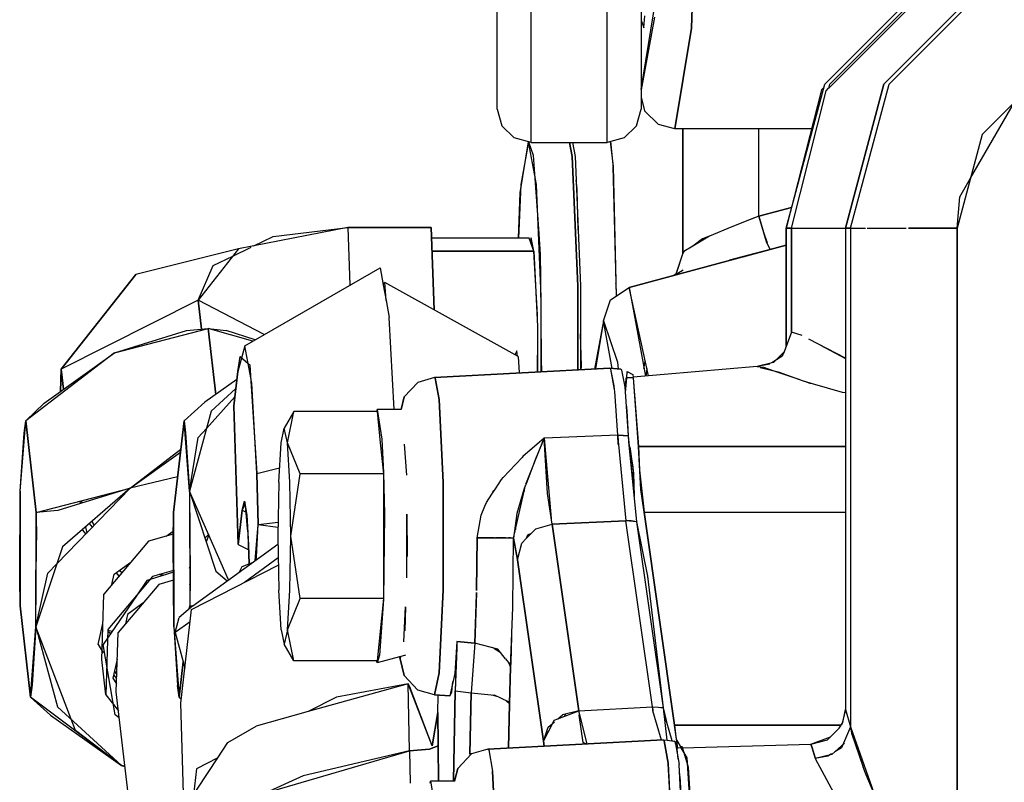
# Model space of a CAD drawing. Units: millimetres. Extents: x -50 to 9310, y -1874 to 1756.
# Drawn here: x 3875 to 3962, y 89 to 157 of the extents above; entities that cross this region are included whole.
import ezdxf

# ---------------------------------------------------------------- set-up
doc = ezdxf.new("R2010")
doc.units = ezdxf.units.MM
doc.layers.add('TFR-TRI', color=7, linetype='CONTINUOUS', true_color=0xffffff)

msp = doc.modelspace()

# ---------------------------------------------------------------- linework, layer by layer
at = {"layer": 'TFR-TRI', "color": 18, "linetype": 'CONTINUOUS'}
for p, q in [((3934.405212, 155.88501), (3935.00531, 173.256104)), ((3935.00531, 173.256104), (3934.405212, 155.88501)), ((3917.276794, 151.396484), (3917.276794, 166.474121)), ((3929.976501, 166.474121), (3929.976501, 151.396484)), ((3920.276306, 148.681885), (3920.276306, 165.052002)), ((3920.276306, 148.681885), (3920.276306, 165.052002)), ((3926.976501, 148.681885), (3926.976501, 165.052002)), ((3926.976501, 148.681885), (3926.976501, 165.052002)), ((3946.171814, 150.944092), (3955.452576, 160.240967)), ((3946.532166, 150.595459), (3956.485291, 160.565918)), ((3946.625427, 150.944092), (3955.906189, 160.240967)), ((3960.669373, 160.240967), (3951.388611, 150.944092)), ((3951.388611, 150.944092), (3960.669373, 160.240967)), ((3951.842224, 150.944092), (3961.122986, 160.240967)), ((3951.842224, 150.944092), (3961.122986, 160.240967)), ((3929.976501, 150.478271), (3931.246521, 158.222656)), ((3931.142029, 156.853027), (3929.976501, 150.437012)), ((3929.976501, 156.574707), (3930.201599, 155.900635)), ((3930.201599, 155.900635), (3930.312439, 156.974854)), ((3932.949646, 147.00708), (3934.405212, 155.88501)), ((3934.405212, 155.88501), (3932.949646, 147.00708)), ((3966.089294, 152.541992), (3960.057068, 146.499023)), ((3917.276794, 148.746094), (3917.276794, 151.396484)), ((3929.976501, 151.396484), (3929.976501, 148.746094)), ((3942.774841, 138.244141), (3946.171814, 150.944092)), ((3945.883728, 150.43042), (3942.774841, 138.244141)), ((3943.228455, 138.244141), (3946.301208, 150.364014)), ((3946.088806, 150.633789), (3945.883728, 150.43042)), ((3946.301208, 150.364014), (3946.514587, 150.577637)), ((3946.532166, 150.595459), (3946.625427, 150.944092)), ((3951.388611, 150.944092), (3947.991638, 138.244141)), ((3947.991638, 138.244141), (3951.388611, 150.944092)), ((3948.445251, 138.244141), (3951.842224, 150.944092)), ((3948.445251, 138.244141), (3951.842224, 150.944092)), ((3929.976501, 149.781494), (3930.275818, 148.600586)), ((3917.276794, 148.746094), (3917.67865, 147.275391)), ((3920.276306, 145.804443), (3920.276306, 148.681885)), ((3920.276306, 145.804443), (3920.276306, 148.681885)), ((3926.976501, 145.804443), (3926.976501, 148.681885)), ((3926.976501, 145.804443), (3926.976501, 148.681885)), ((3929.574646, 147.275391), (3929.976501, 148.746094)), ((3930.275818, 148.600586), (3931.497986, 147.376465)), ((3959.024353, 142.639893), (3962.902283, 149.349365)), ((3918.776306, 146.19873), (3917.67865, 147.275391)), ((3929.574646, 147.275391), (3928.476501, 146.19873)), ((3932.949646, 147.00708), (3931.497986, 147.376465)), ((3945.010681, 147.00708), (3932.949646, 147.00708)), ((3933.653748, 147.00708), (3933.653748, 136.017822)), ((3933.653748, 136.017822), (3933.653748, 147.00708)), ((3940.370544, 139.296875), (3940.370544, 147.00708)), ((3940.370544, 139.296875), (3940.370544, 147.00708)), ((3920.276306, 145.804443), (3918.776306, 146.19873)), ((3928.476501, 146.19873), (3926.976501, 145.804443)), ((3960.057068, 146.499023), (3957.84906, 138.244141)), ((3919.291443, 141.344971), (3920.041443, 145.864014)), ((3920.041443, 145.864014), (3919.348083, 142.080322)), ((3920.041443, 145.864014), (3920.041931, 145.865967)), ((3920.041443, 145.864014), (3920.041931, 145.865967)), ((3920.041443, 145.864014), (3920.443787, 144.677002)), ((3920.734802, 142.080322), (3920.041443, 145.864014)), ((3920.276306, 145.804443), (3926.976501, 145.804443)), ((3923.884216, 144.546143), (3923.653748, 145.804443)), ((3923.653748, 145.804443), (3923.884216, 144.546143)), ((3923.907166, 145.804443), (3924.137634, 144.546143)), ((3927.239197, 145.873535), (3927.510681, 143.681152)), ((3927.502869, 143.84082), (3927.297302, 145.888916)), ((3920.443787, 144.677002), (3920.559998, 143.03418)), ((3924.378357, 133.116211), (3923.884216, 144.546143)), ((3923.884216, 144.546143), (3924.378357, 133.116211)), ((3924.137634, 144.546143), (3924.227478, 142.477295)), ((3927.505798, 143.719482), (3927.502869, 143.84082)), ((3927.798767, 132.265137), (3927.507263, 143.672852)), ((3927.510681, 143.681152), (3927.777771, 132.251465)), ((3920.559998, 143.03418), (3920.903259, 138.189209)), ((3924.227478, 142.477295), (3924.417419, 138.076416)), ((3924.3349, 141.607178), (3924.227478, 142.477295)), ((3958.077576, 141.001221), (3959.024353, 142.639893)), ((3919.348083, 142.080322), (3919.143494, 137.347412)), ((3921.163025, 132.174316), (3920.734802, 142.080322)), ((3924.247498, 142.011963), (3924.308533, 141.821777)), ((3924.417419, 138.076416), (3924.3349, 141.607178)), ((3919.153748, 137.347412), (3919.291443, 141.344971)), ((3927.563416, 141.438965), (3927.564392, 141.435303)), ((3957.84906, 138.244141), (3958.077576, 141.001221)), ((3943.239685, 140.066895), (3940.370544, 139.296875)), ((3940.370544, 139.296875), (3943.239685, 140.066895)), ((3940.370544, 139.296875), (3939.524353, 138.960449)), ((3939.726013, 139.042725), (3939.524353, 138.960449)), ((3940.370544, 139.296875), (3939.726013, 139.042725)), ((3940.020935, 139.157715), (3940.020935, 139.158936)), ((3940.020935, 139.158936), (3940.020935, 139.157715)), ((3940.792419, 137.813232), (3940.370544, 139.296875)), ((3940.370544, 139.296875), (3940.773376, 137.875488)), ((3904.086365, 138.280029), (3894.441833, 136.409424)), ((3897.521423, 137.505859), (3904.086365, 138.280029)), ((3904.086365, 138.280029), (3904.281189, 133.200928)), ((3911.439392, 138.280029), (3904.086365, 138.280029)), ((3904.086365, 138.280029), (3911.439392, 138.280029)), ((3904.086365, 138.280029), (3904.281189, 133.200928)), ((3911.718201, 131.018311), (3911.439392, 138.280029)), ((3911.439392, 138.280029), (3911.718201, 131.018311)), ((3920.903259, 138.189209), (3921.065369, 135.902588)), ((3937.959412, 138.338867), (3936.003357, 137.529785)), ((3939.524353, 138.960449), (3937.959412, 138.338867)), ((3942.774841, 138.244141), (3942.774841, 127.834961)), ((3942.774841, 138.244141), (3943.228455, 138.244141)), ((3943.228455, 138.244141), (3942.774841, 138.244141)), ((3942.774841, 127.834961), (3942.774841, 138.244141)), ((3943.228455, 138.244141), (3944.556091, 138.244141)), ((3943.228455, 138.244141), (3943.228455, 129.05542)), ((3943.228455, 138.244141), (3944.556091, 138.244141)), ((3943.228455, 129.05542), (3943.228455, 138.244141)), ((3944.556091, 138.244141), (3947.991638, 138.244141)), ((3944.556091, 138.244141), (3947.991638, 138.244141)), ((3947.991638, 138.244141), (3948.445251, 138.244141)), ((3948.445251, 138.244141), (3947.991638, 138.244141)), ((3947.991638, 138.244141), (3947.991638, 95.747314)), ((3947.991638, 138.244141), (3947.991638, 95.747314)), ((3948.445251, 138.244141), (3949.773376, 138.244141)), ((3948.445251, 138.244141), (3949.773376, 138.244141)), ((3948.445251, 138.244141), (3948.445251, 94.223877)), ((3948.445251, 138.244141), (3948.445251, 94.223877)), ((3949.898865, 138.244141), (3953.340759, 138.244141)), ((3949.898865, 138.244141), (3953.340759, 138.244141)), ((3957.84906, 138.244141), (3953.550232, 138.244141)), ((3953.550232, 138.244141), (3957.84906, 138.244141)), ((3957.84906, 73.201416), (3957.84906, 138.244141)), ((3957.84906, 138.244141), (3957.84906, 73.201416)), ((3895.798279, 136.672607), (3897.521423, 137.505859)), ((3920.088806, 137.347412), (3911.475037, 137.347412)), ((3920.503845, 136.218018), (3920.088806, 137.347412)), ((3920.279236, 137.390625), (3920.193298, 137.062744)), ((3920.503845, 136.218018), (3920.279236, 137.390625)), ((3924.417419, 138.076416), (3924.631775, 133.116211)), ((3936.003357, 137.529785), (3934.535095, 136.654785)), ((3935.397888, 137.278076), (3934.535095, 136.654785)), ((3935.977966, 137.514404), (3935.397888, 137.278076)), ((3940.773376, 137.875488), (3941.082458, 136.939453)), ((3941.042419, 137.030273), (3940.792419, 137.813232)), ((3894.441833, 136.409424), (3885.405212, 134.144043)), ((3894.441833, 136.409424), (3890.880798, 131.894287)), ((3893.941833, 135.774658), (3895.571228, 136.562988)), ((3928.907166, 133.007324), (3942.774841, 136.729736)), ((3942.774841, 136.729736), (3928.907166, 133.007324)), ((3934.535095, 136.654785), (3933.728943, 136.174072)), ((3941.341248, 136.353027), (3941.042419, 137.030273)), ((3941.341248, 136.352783), (3942.774841, 136.737305)), ((3941.341248, 136.352783), (3942.774841, 136.737305)), ((3892.217712, 134.941162), (3893.941833, 135.774658)), ((3894.026306, 135.815918), (3893.964294, 135.803711)), ((3894.026306, 135.815918), (3893.964294, 135.803711)), ((3920.503845, 136.218018), (3911.518494, 136.218018)), ((3911.518494, 136.218018), (3920.503845, 136.218018)), ((3920.81781, 130.574707), (3920.503845, 136.218018)), ((3920.503845, 136.218018), (3920.840759, 129.546143)), ((3921.065369, 135.902588), (3921.085876, 133.971436)), ((3941.341248, 136.352783), (3928.907166, 133.007324)), ((3933.653748, 136.017822), (3933.034607, 134.174072)), ((3933.653748, 136.017822), (3933.070251, 134.221191)), ((3933.728943, 136.174072), (3933.653748, 136.017822)), ((3940.009705, 135.99585), (3937.776306, 135.395752)), ((3938.969666, 135.705566), (3941.341248, 136.352783)), ((3941.341248, 136.353027), (3940.009705, 135.99585)), ((3940.020935, 135.997314), (3940.020935, 135.998779)), ((3940.020935, 135.998779), (3940.020935, 135.997314)), ((3890.880798, 131.894287), (3892.217712, 134.941162)), ((3895.01947, 127.859619), (3906.940857, 134.734863)), ((3906.940857, 134.734863), (3907.217712, 133.239258)), ((3937.296326, 135.259277), (3937.776306, 135.395752)), ((3885.405212, 134.144043), (3878.808533, 125.780273)), ((3878.808533, 125.780273), (3885.405212, 134.144043)), ((3921.085876, 133.971436), (3921.163025, 126.650391)), ((3933.034607, 134.174072), (3932.891541, 134.079346)), ((3933.037537, 134.183594), (3932.963806, 134.098877)), ((3932.98822, 134.105469), (3933.67572, 134.544189)), ((3907.217712, 133.239258), (3907.364197, 133.441406)), ((3907.217712, 133.239258), (3907.476501, 131.844971)), ((3907.476501, 131.844971), (3907.364197, 133.441406)), ((3919.121033, 126.898193), (3907.364197, 133.441406)), ((3924.378357, 125.727295), (3924.378357, 133.116211)), ((3924.378357, 133.116211), (3924.378357, 125.727295)), ((3924.631775, 133.116211), (3924.631775, 128.90625)), ((3927.281189, 131.918701), (3928.907166, 133.007324)), ((3927.281189, 131.918701), (3928.907166, 133.007324)), ((3927.7724, 133.296631), (3927.751404, 133.373779)), ((3930.607849, 125.192871), (3928.907166, 133.007324)), ((3928.907166, 133.007324), (3930.343201, 125.170166)), ((3921.163025, 125.55835), (3921.163025, 132.174316)), ((3890.880798, 131.894287), (3878.808533, 125.780273)), ((3890.880798, 131.894287), (3878.808533, 125.780273)), ((3896.721619, 128.841553), (3890.880798, 131.894287)), ((3890.880798, 131.894287), (3891.179138, 129.31958)), ((3891.179138, 129.31958), (3890.880798, 131.894287)), ((3896.721619, 128.841553), (3890.880798, 131.894287)), ((3907.476501, 131.844971), (3907.753845, 130.349365)), ((3926.652283, 130.063232), (3927.281189, 131.918701)), ((3926.652283, 130.063232), (3927.281189, 131.918701)), ((3908.192322, 122.228027), (3907.753845, 130.349365)), ((3920.819763, 129.963135), (3920.81781, 130.574707)), ((3920.840759, 129.546143), (3920.821228, 125.540527)), ((3926.652283, 130.063232), (3925.872009, 125.805664)), ((3926.652283, 130.063232), (3925.94574, 125.80957)), ((3926.652283, 130.063232), (3927.893982, 126.397217)), ((3927.423767, 125.853271), (3926.652283, 130.063232)), ((3883.496521, 127.242188), (3891.76947, 129.374023)), ((3883.496521, 127.242188), (3889.872986, 129.199951)), ((3889.872986, 129.199951), (3891.76947, 129.374023)), ((3895.717712, 128.262451), (3891.76947, 129.374023)), ((3892.443787, 123.556152), (3891.76947, 129.374023)), ((3891.76947, 129.374023), (3893.353455, 129.209473)), ((3891.76947, 129.374023), (3892.443787, 123.556152)), ((3895.906189, 128.371094), (3893.353455, 129.209473)), ((3924.631775, 128.90625), (3924.631775, 125.740723)), ((3924.699158, 126.052002), (3924.631775, 128.90625)), ((3943.227966, 129.051514), (3942.583435, 127.321289)), ((3943.228943, 129.05542), (3943.227966, 129.052246)), ((3943.227966, 129.052734), (3943.228455, 129.05542)), ((3943.228455, 129.05542), (3943.227966, 129.051514)), ((3943.227966, 129.052734), (3943.228455, 129.05542)), ((3943.228455, 129.05542), (3943.228943, 129.055176)), ((3944.187927, 128.75293), (3943.228943, 129.05542)), ((3895.01947, 127.859619), (3894.392029, 125.580811)), ((3895.630798, 124.563232), (3895.01947, 127.859619)), ((3947.991638, 126.749268), (3944.761658, 128.425049)), ((3947.959412, 126.727295), (3945.833923, 127.868652)), ((3883.496521, 127.242188), (3875.673279, 121.222168)), ((3877.310486, 122.798584), (3883.496521, 127.242188)), ((3894.392029, 125.580811), (3894.583923, 126.914551)), ((3894.583923, 126.914551), (3895.307556, 126.304688)), ((3919.005798, 127.420898), (3918.839294, 127.054932)), ((3919.05072, 126.9375), (3919.005798, 127.420898)), ((3919.121033, 126.898193), (3919.222107, 125.456543)), ((3920.832947, 125.54126), (3920.828552, 127.032471)), ((3942.326111, 126.884521), (3941.497009, 126.344727)), ((3942.583435, 127.321289), (3941.649353, 126.383301)), ((3942.483337, 127.05127), (3942.326111, 126.884521)), ((3942.583435, 127.321289), (3942.483337, 127.05127)), ((3895.307556, 126.304688), (3895.449646, 126.185059)), ((3895.449646, 126.185059), (3895.512634, 125.201416)), ((3921.163025, 126.650391), (3921.174744, 125.559082)), ((3924.691833, 125.743652), (3924.699158, 126.052002)), ((3927.893982, 126.397217), (3927.936462, 125.801758)), ((3940.198669, 126.014893), (3929.272888, 125.078125)), ((3930.220642, 125.838379), (3930.327576, 126.481934)), ((3941.649353, 126.383301), (3940.198669, 126.014893)), ((3941.318787, 126.228271), (3940.198669, 126.014893)), ((3940.198669, 126.014893), (3940.769958, 125.970215)), ((3940.769958, 125.970215), (3941.780701, 125.622314)), ((3947.991638, 126.719238), (3947.959412, 126.727295)), ((3878.808533, 125.780273), (3878.748962, 123.832031)), ((3878.748962, 123.832031), (3878.808533, 125.780273)), ((3878.808533, 125.780273), (3879.012146, 124.02124)), ((3879.012146, 124.02124), (3878.808533, 125.780273)), ((3894.392029, 125.580811), (3894.040955, 122.550781)), ((3894.040955, 122.550781), (3894.392029, 125.580811)), ((3895.512634, 125.201416), (3896.061462, 116.575439)), ((3911.731384, 125.063232), (3927.203552, 125.875488)), ((3927.203552, 125.875488), (3911.731384, 125.063232)), ((3927.203552, 125.875488), (3927.294373, 125.796143)), ((3927.203552, 125.875488), (3928.169373, 125.77832)), ((3928.169373, 125.77832), (3927.203552, 125.875488)), ((3927.294373, 125.796143), (3927.203552, 125.875488)), ((3927.621033, 123.986328), (3927.294373, 125.796143)), ((3927.597595, 124.315186), (3927.294373, 125.796143)), ((3928.260193, 125.699219), (3928.169373, 125.77832)), ((3928.169373, 125.77832), (3928.260193, 125.699219)), ((3928.560974, 124.228027), (3928.260193, 125.699219)), ((3928.70697, 125.029785), (3928.754333, 125.57959)), ((3928.754333, 125.57959), (3929.253845, 125.330322)), ((3929.253845, 125.330322), (3929.272888, 125.078125)), ((3930.466736, 125.842041), (3930.378357, 125.173096)), ((3940.476501, 125.946045), (3942.047791, 125.555908)), ((3941.780701, 125.622314), (3943.88031, 124.899414)), ((3942.047791, 125.555908), (3944.281677, 124.755615)), ((3942.385681, 125.434814), (3942.36908, 125.419678)), ((3942.924255, 125.241699), (3942.92572, 125.228027)), ((3943.056091, 125.194824), (3943.058533, 125.182373)), ((3894.309998, 124.872559), (3891.49115, 122.884277)), ((3896.061462, 116.575439), (3895.630798, 124.563232)), ((3910.274353, 124.623535), (3909.065857, 123.347412)), ((3910.274353, 124.623535), (3909.065857, 123.347412)), ((3911.731384, 125.063232), (3910.274353, 124.623535)), ((3911.731384, 125.063232), (3910.274353, 124.623535)), ((3911.813904, 124.994141), (3911.731384, 125.063232)), ((3911.731384, 125.063232), (3911.813904, 124.994141)), ((3912.155701, 123.112061), (3911.813904, 124.994141)), ((3911.813904, 124.994141), (3912.155701, 123.112061)), ((3927.621033, 123.986328), (3927.597595, 124.315186)), ((3928.869568, 119.904053), (3928.560974, 124.228027)), ((3928.579041, 123.975098), (3928.653748, 125.025146)), ((3928.595642, 123.738281), (3928.706482, 125.025146)), ((3928.760681, 125.034424), (3928.653748, 125.025146)), ((3929.303162, 125.025146), (3928.653748, 125.025146)), ((3929.276794, 125.025146), (3929.736755, 118.967285)), ((3929.736755, 118.967285), (3929.303162, 125.025146)), ((3944.281677, 124.755615), (3945.068787, 124.526611)), ((3944.386169, 124.725098), (3944.845154, 124.567139)), ((3944.845154, 124.567139), (3945.068787, 124.526611)), ((3945.068787, 124.526611), (3947.708435, 123.759766)), ((3894.218201, 124.081543), (3892.026794, 122.074219)), ((3895.628357, 123.380371), (3895.69281, 123.414062)), ((3895.69281, 123.414062), (3895.628357, 123.380371)), ((3927.652771, 123.811279), (3927.621033, 123.986328)), ((3927.90863, 119.963623), (3927.652771, 123.811279)), ((3947.708435, 123.759766), (3947.991638, 123.725098)), ((3875.673279, 121.222168), (3877.310486, 122.798584)), ((3891.49115, 122.884277), (3889.644958, 121.222168)), ((3891.619568, 120.567871), (3894.132263, 123.340088)), ((3894.414978, 110.326416), (3894.040955, 122.550781)), ((3894.040955, 122.550781), (3894.414978, 110.326416)), ((3908.792419, 122.228027), (3909.065857, 123.347412)), ((3909.065857, 123.347412), (3908.792419, 122.228027)), ((3912.516052, 115.798096), (3912.155701, 123.112061)), ((3912.155701, 123.112061), (3912.516052, 115.798096)), ((3928.747498, 122.123291), (3928.670837, 122.685303)), ((3892.026794, 122.074219), (3890.119568, 115.014404)), ((3899.3349, 122.050537), (3898.485779, 120.576904)), ((3898.76947, 119.300781), (3899.3349, 122.050537)), ((3898.76947, 119.300781), (3899.3349, 122.050537)), ((3906.675232, 122.050537), (3899.3349, 122.050537)), ((3906.646423, 122.050537), (3906.675232, 122.228027)), ((3906.675232, 122.228027), (3907.102966, 119.613525)), ((3906.675232, 122.228027), (3907.102966, 119.613525)), ((3908.792419, 122.228027), (3906.675232, 122.228027)), ((3906.675232, 122.050537), (3906.958923, 119.300781)), ((3906.675232, 122.050537), (3906.958923, 119.300781)), ((3928.870056, 119.904053), (3928.747498, 122.123291)), ((3875.198669, 115.014404), (3875.673279, 121.222168)), ((3875.536072, 120.134033), (3875.673279, 121.222168)), ((3875.673279, 121.222168), (3876.608337, 113.1521)), ((3876.608337, 113.1521), (3875.673279, 121.222168)), ((3889.644958, 121.222168), (3888.7099, 113.1521)), ((3888.7099, 113.1521), (3889.644958, 121.222168)), ((3889.644958, 121.222168), (3889.780212, 120.187256)), ((3890.119568, 115.014404), (3889.644958, 121.222168)), ((3875.198669, 115.014404), (3875.536072, 120.134033)), ((3889.780212, 120.187256), (3890.119568, 115.014404)), ((3890.888123, 119.760742), (3891.619568, 120.567871)), ((3895.838318, 120.08252), (3895.870544, 120.117676)), ((3898.202087, 119.300781), (3898.485779, 120.576904)), ((3898.76947, 119.300781), (3898.485779, 120.576904)), ((3898.76947, 119.300781), (3898.485779, 120.576904)), ((3927.90863, 119.963623), (3921.406189, 119.71582)), ((3927.90863, 119.963623), (3921.406189, 119.71582)), ((3927.90863, 119.964111), (3928.870056, 119.904053)), ((3927.9599, 119.142334), (3927.90863, 119.964111)), ((3927.90863, 119.963623), (3927.931091, 119.435303)), ((3928.869568, 119.903809), (3927.90863, 119.963623)), ((3929.226501, 115.964844), (3928.870056, 119.904053)), ((3928.890564, 119.415039), (3928.870056, 119.904053)), ((3890.119568, 115.014404), (3890.888123, 119.760742)), ((3895.904236, 119.047363), (3895.924744, 119.109375)), ((3897.995056, 115.814453), (3898.202087, 119.300781)), ((3899.902283, 116.55127), (3898.76947, 119.300781)), ((3899.902283, 116.55127), (3898.76947, 119.300781)), ((3898.97699, 115.814453), (3898.76947, 119.300781)), ((3898.97699, 115.814453), (3898.76947, 119.300781)), ((3906.958923, 119.300781), (3907.242615, 116.55127)), ((3906.958923, 119.300781), (3907.242615, 116.55127)), ((3907.102966, 119.613525), (3907.251404, 116.639893)), ((3907.102966, 119.613525), (3907.251404, 116.639893)), ((3909.068298, 119.172119), (3909.262146, 116.43042)), ((3921.405701, 119.716064), (3919.540466, 118.079102)), ((3919.799744, 115.630615), (3921.405701, 119.71582)), ((3921.405701, 119.71582), (3920.627869, 117.776611)), ((3921.406189, 119.71582), (3921.405701, 119.715576)), ((3921.406189, 119.71582), (3921.406189, 119.716064)), ((3921.406189, 119.71582), (3922.03949, 112.620361)), ((3921.707947, 114.820068), (3921.406189, 119.715088)), ((3927.931091, 119.435303), (3928.615662, 112.421387)), ((3929.580017, 112.32666), (3928.890564, 119.415039)), ((3884.881775, 115.283691), (3889.356384, 118.727295)), ((3884.881775, 115.283691), (3889.327087, 118.477295)), ((3895.954041, 118.260254), (3895.968689, 118.30249)), ((3928.978455, 118.927246), (3928.961853, 118.886963)), ((3928.966248, 118.841309), (3928.978455, 118.927246)), ((3929.275818, 117.148682), (3928.978455, 118.927246)), ((3928.978455, 118.927246), (3929.309998, 116.621094)), ((3929.736755, 118.967285), (3929.832947, 116.880859)), ((3929.736755, 118.967285), (3947.991638, 118.967285)), ((3929.952576, 115.178223), (3929.736755, 118.967285)), ((3947.991638, 118.967285), (3929.736755, 118.967285)), ((3895.984314, 118.008789), (3895.972595, 117.977051)), ((3917.789001, 116.222412), (3919.462341, 118.00415)), ((3919.540466, 118.079102), (3919.462341, 118.00415)), ((3920.501404, 117.456543), (3919.790955, 115.578369)), ((3920.627869, 117.776611), (3920.501404, 117.456543)), ((3929.774841, 118.12915), (3929.784607, 118.119629)), ((3929.774841, 118.12915), (3929.784607, 118.119629)), ((3896.061462, 116.575439), (3898.07074, 117.09082)), ((3896.061462, 116.575439), (3898.07074, 117.09082)), ((3896.199158, 112.092529), (3896.061462, 116.575439)), ((3896.061462, 116.575439), (3896.199158, 112.092529)), ((3899.052673, 111.052002), (3899.902283, 116.55127)), ((3899.052673, 111.052002), (3899.902283, 116.55127)), ((3907.242615, 116.55127), (3899.902283, 116.55127)), ((3907.242615, 116.55127), (3899.902283, 116.55127)), ((3907.242615, 116.55127), (3907.242615, 105.552734)), ((3907.242615, 116.55127), (3907.242615, 105.552734)), ((3907.251404, 116.639893), (3907.330505, 112.992676)), ((3907.251404, 116.639893), (3907.330505, 112.992676)), ((3929.289001, 116.767578), (3929.275818, 117.148682)), ((3929.348572, 115.051514), (3929.289001, 116.767578)), ((3929.309998, 116.621094), (3929.360291, 114.585938)), ((3929.832947, 116.880859), (3930.24115, 113.176758)), ((3889.072205, 116.2771), (3884.881775, 115.283691)), ((3889.072205, 116.2771), (3884.881775, 115.283691)), ((3897.995056, 115.814453), (3897.918884, 111.052002)), ((3899.052673, 111.052002), (3898.97699, 115.814453)), ((3899.052673, 111.052002), (3898.97699, 115.814453)), ((3912.516052, 115.798096), (3912.516052, 106.305908)), ((3912.516052, 106.305908), (3912.516052, 115.798096)), ((3917.120544, 115.239258), (3917.648865, 116.049316)), ((3917.648865, 116.049316), (3917.789001, 116.222412)), ((3918.72113, 110.88623), (3919.783142, 115.55835)), ((3919.783142, 115.55835), (3919.666931, 115.251465)), ((3921.632263, 116.052002), (3921.733337, 116.052002)), ((3921.733337, 116.052002), (3921.632263, 116.052002)), ((3875.145935, 107.365234), (3875.198669, 115.014404)), ((3875.198669, 115.014404), (3875.174744, 104.918213)), ((3876.608337, 113.1521), (3884.881775, 115.283691)), ((3878.423767, 108.609375), (3884.881775, 115.283691)), ((3884.881775, 115.283691), (3878.510193, 113.317627)), ((3884.881775, 115.283691), (3878.923279, 110.115479)), ((3890.119568, 115.014404), (3890.143982, 104.918213)), ((3890.119568, 115.014404), (3892.458923, 107.95459)), ((3893.577576, 107.196777), (3890.119568, 115.014404)), ((3890.119568, 115.014404), (3890.179626, 107.502686)), ((3916.328064, 114.024414), (3916.801208, 114.749756)), ((3916.801208, 114.749756), (3917.120544, 115.239258)), ((3916.882263, 114.990967), (3916.801208, 114.749756)), ((3917.120544, 115.239258), (3916.882263, 114.990967)), ((3919.666931, 115.251465), (3918.997986, 113.069824)), ((3919.645935, 115.182617), (3919.658142, 115.008789)), ((3922.11615, 112.11084), (3921.707947, 114.820068)), ((3930.24115, 113.176758), (3929.952576, 115.178223)), ((3880.469177, 114.146973), (3880.462341, 113.919922)), ((3880.579041, 114.175049), (3880.614197, 113.966797)), ((3894.766052, 113.356689), (3894.968201, 114.138672)), ((3895.011169, 113.905762), (3894.766052, 113.356689)), ((3894.968201, 114.138672), (3895.196716, 112.907959)), ((3895.047302, 113.986328), (3895.011169, 113.905762)), ((3895.09906, 113.431885), (3895.047302, 113.986328)), ((3916.176697, 113.709229), (3916.328064, 114.024414)), ((3876.583923, 103.055908), (3876.608337, 113.1521)), ((3878.510193, 113.317627), (3876.608337, 113.1521)), ((3876.608337, 113.1521), (3876.636658, 110.705322)), ((3888.685486, 110.567627), (3888.7099, 113.1521)), ((3888.7099, 113.1521), (3888.734314, 103.055908)), ((3890.131287, 113.552002), (3890.122986, 113.549805)), ((3890.696228, 113.711182), (3890.563904, 113.673828)), ((3894.766052, 113.356689), (3894.414978, 110.326416)), ((3894.414978, 110.326416), (3894.766052, 113.356689)), ((3894.766052, 113.356689), (3895.123474, 113.175781)), ((3894.766052, 113.356689), (3895.123474, 113.175781)), ((3895.25824, 111.733887), (3895.09906, 113.431885)), ((3907.330505, 112.992676), (3907.251404, 105.464111)), ((3907.330505, 112.992676), (3907.251404, 105.464111)), ((3909.298767, 112.992676), (3909.338806, 109.247314)), ((3909.309509, 107.388672), (3909.309509, 112.992676)), ((3915.857849, 112.902588), (3916.176697, 113.709229)), ((3918.997986, 113.069824), (3918.72113, 110.88623)), ((3930.24115, 113.176758), (3947.991638, 113.176758)), ((3930.24115, 113.176758), (3947.991638, 113.176758)), ((3930.24115, 113.176758), (3932.922791, 94.369385)), ((3932.922791, 94.369385), (3930.24115, 113.176758)), ((3881.567322, 111.858154), (3881.309998, 112.185791)), ((3881.499939, 112.350586), (3881.712341, 112.007812)), ((3895.196716, 112.907959), (3895.333923, 110.293213)), ((3895.93158, 108.906738), (3896.199158, 112.092529)), ((3896.048279, 109.242188), (3896.199158, 112.092529)), ((3896.199158, 112.092529), (3897.938416, 112.300537)), ((3896.199158, 112.092529), (3897.93158, 111.852539)), ((3915.503845, 110.916748), (3915.857849, 112.902588)), ((3918.888611, 112.205322), (3918.89447, 111.648193)), ((3918.888611, 112.205322), (3918.89447, 111.648193)), ((3920.672302, 111.689697), (3922.11615, 112.110352)), ((3922.11615, 112.11084), (3922.11322, 112.109375)), ((3928.615662, 112.421387), (3922.11615, 112.110352)), ((3922.11615, 112.110352), (3928.615662, 112.421387)), ((3922.11615, 112.110352), (3922.11615, 112.11084)), ((3922.11615, 112.110352), (3924.483337, 95.644043)), ((3924.483337, 95.644043), (3922.11615, 112.110352)), ((3928.615662, 112.422119), (3928.615173, 112.423096)), ((3929.10199, 112.410645), (3928.615662, 112.422119)), ((3929.580017, 112.326416), (3928.615662, 112.421387)), ((3930.977478, 95.98877), (3928.615662, 112.421387)), ((3930.977478, 95.98877), (3928.615662, 112.421387)), ((3929.580017, 112.32666), (3929.10199, 112.410645)), ((3929.580017, 112.326416), (3929.579529, 112.326904)), ((3930.57074, 107.536377), (3929.580017, 112.326416)), ((3931.93988, 95.907471), (3929.580017, 112.326416)), ((3880.66449, 111.625977), (3880.968201, 111.239014)), ((3880.966248, 111.887939), (3881.059998, 111.334229)), ((3888.691345, 111.231201), (3886.506775, 110.604248)), ((3888.071716, 111.053223), (3888.694275, 111.509033)), ((3895.295837, 111.331543), (3895.25824, 111.733887)), ((3895.333923, 110.293213), (3895.295837, 111.331543)), ((3919.827087, 110.835449), (3920.265564, 111.278564)), ((3920.265564, 111.278564), (3919.954529, 111.138672)), ((3920.265564, 111.278564), (3920.672302, 111.689697)), ((3876.583923, 103.055908), (3876.636658, 110.705322)), ((3886.506775, 110.604248), (3882.559998, 105.939209)), ((3888.734314, 103.055908), (3888.685486, 110.567627)), ((3890.42865, 104.909424), (3897.929626, 110.358154)), ((3891.486267, 110.889404), (3891.812439, 111.187988)), ((3891.823669, 111.161621), (3891.595154, 110.561279)), ((3894.414978, 110.326416), (3895.347107, 109.854248)), ((3894.414978, 110.326416), (3895.347107, 109.854248)), ((3897.918884, 111.052002), (3897.995056, 106.289551)), ((3898.97699, 106.289551), (3899.052673, 111.052002)), ((3898.97699, 106.289551), (3899.052673, 111.052002)), ((3899.902283, 105.552734), (3899.052673, 111.052002)), ((3899.902283, 105.552734), (3899.052673, 111.052002)), ((3915.450134, 106.253906), (3915.503845, 110.916748)), ((3915.503845, 110.916748), (3915.454041, 106.253906)), ((3915.503845, 110.916748), (3916.995056, 110.912354)), ((3916.649353, 110.914307), (3915.503845, 110.916748)), ((3916.995056, 110.912109), (3916.649353, 110.914307)), ((3916.995056, 110.912354), (3918.281189, 110.900146)), ((3917.598572, 110.908447), (3917.135681, 110.911133)), ((3918.031677, 110.902588), (3917.598572, 110.908447)), ((3918.281189, 110.900146), (3918.721619, 110.88623)), ((3918.442322, 110.897217), (3918.281189, 110.89917)), ((3918.675232, 110.889893), (3918.442322, 110.897217)), ((3918.651306, 104.757568), (3918.721619, 110.88501)), ((3918.72113, 110.88623), (3918.675232, 110.889893)), ((3919.05072, 108.981934), (3918.72113, 110.88623)), ((3918.721619, 110.88623), (3919.05072, 108.981689)), ((3919.05072, 108.981689), (3919.434998, 110.438721)), ((3919.434998, 110.438721), (3919.827087, 110.835449)), ((3919.954529, 111.138672), (3919.827087, 110.835449)), ((3878.923279, 110.115479), (3876.583923, 103.055908)), ((3895.385193, 108.614258), (3895.333923, 110.293213)), ((3895.333923, 110.293213), (3895.385193, 108.614258)), ((3877.643005, 107.802246), (3878.423767, 108.609375)), ((3883.486267, 107.696045), (3884.957947, 108.773682)), ((3884.75531, 108.625244), (3884.815857, 108.605713)), ((3894.759216, 108.372803), (3895.691345, 108.732422)), ((3897.949646, 109.13208), (3894.969666, 106.967529)), ((3895.999939, 108.956299), (3896.048279, 109.242188)), ((3919.05072, 108.981689), (3921.351501, 92.970703)), ((3921.351501, 92.970703), (3919.05072, 108.981689)), ((3876.583923, 103.055908), (3877.643005, 107.802246)), ((3883.653259, 107.818359), (3883.892029, 107.513672)), ((3883.955994, 108.040039), (3884.187439, 107.862549)), ((3884.696228, 108.463867), (3884.580994, 108.497559)), ((3888.702576, 107.889648), (3886.654236, 107.240967)), ((3888.702087, 108.019043), (3886.867126, 107.492432)), ((3890.136169, 108.243896), (3890.172791, 108.380127)), ((3890.17572, 107.968506), (3890.136169, 107.962158)), ((3890.172791, 108.35498), (3890.164978, 108.352783)), ((3890.307068, 104.580322), (3897.959412, 108.498535)), ((3892.458923, 107.95459), (3893.444275, 107.099854)), ((3894.545837, 107.900146), (3894.759216, 108.372803)), ((3875.174744, 104.918213), (3875.145935, 107.365234)), ((3886.867126, 107.492432), (3882.920349, 102.827393)), ((3883.275818, 106.7854), (3883.486267, 107.696045)), ((3886.350525, 107.144775), (3885.439392, 105.804932)), ((3886.654236, 107.240967), (3886.350525, 107.144775)), ((3888.707458, 107.169922), (3887.412048, 106.797852)), ((3887.723572, 107.57959), (3887.449158, 107.659668)), ((3887.606384, 107.70459), (3887.859802, 107.622803)), ((3890.179138, 107.592041), (3890.137634, 107.580078)), ((3890.179626, 107.502686), (3890.143982, 104.918213)), ((3931.93988, 95.907471), (3930.57074, 107.536377)), ((3887.412048, 106.797852), (3883.828552, 102.562256)), ((3890.170349, 106.823242), (3890.139587, 106.742432)), ((3898.202087, 102.803223), (3897.995056, 106.289551)), ((3898.76947, 102.803223), (3898.97699, 106.289551)), ((3898.76947, 102.803223), (3898.97699, 106.289551)), ((3912.516052, 106.305908), (3912.155701, 98.991943)), ((3912.155701, 98.991943), (3912.516052, 106.305908)), ((3915.448669, 106.097168), (3915.290466, 101.625244)), ((3915.446716, 105.91626), (3915.448669, 106.097168)), ((3882.383728, 100.172607), (3882.559998, 105.939209)), ((3885.439392, 105.804932), (3882.512146, 101.501221)), ((3886.005798, 105.135742), (3884.669861, 104.157715)), ((3898.76947, 102.803223), (3899.902283, 105.552734)), ((3898.76947, 102.803223), (3899.902283, 105.552734)), ((3907.242615, 105.552734), (3899.902283, 105.552734)), ((3907.242615, 105.552734), (3899.902283, 105.552734)), ((3907.242615, 105.552734), (3906.675232, 100.053711)), ((3907.242615, 105.552734), (3906.675232, 100.053711)), ((3907.251404, 105.464111), (3906.903259, 100.550049)), ((3907.251404, 105.464111), (3906.903259, 100.550049)), ((3915.290466, 101.625), (3915.446716, 105.91626)), ((3876.109314, 96.848389), (3875.174744, 104.918213)), ((3875.174744, 104.918213), (3876.109314, 96.848389)), ((3890.42865, 104.909424), (3889.211853, 103.868408)), ((3889.34906, 96.310791), (3890.307068, 104.580322)), ((3890.143982, 104.918213), (3890.111755, 104.638184)), ((3890.111755, 104.638184), (3890.143982, 104.918213)), ((3890.143982, 104.918213), (3890.410583, 104.893799)), ((3890.370544, 104.859863), (3890.143982, 104.918213)), ((3909.031677, 101.74292), (3909.182556, 104.808594)), ((3909.185974, 104.814941), (3909.113708, 102.705322)), ((3918.458923, 99.498535), (3918.651306, 104.757568)), ((3884.669861, 104.157715), (3884.478943, 103.330811)), ((3888.875427, 102.541016), (3889.211853, 103.868408)), ((3890.180115, 103.48877), (3888.875427, 102.541016)), ((3915.354431, 103.432129), (3915.356384, 103.432129)), ((3876.109314, 96.848389), (3876.583923, 103.055908)), ((3876.583923, 103.055908), (3876.257751, 97.936279)), ((3876.583923, 103.055908), (3878.49115, 95.996094)), ((3879.695251, 94.893311), (3876.583923, 103.055908)), ((3882.05658, 101.498779), (3882.480408, 103.336426)), ((3882.37738, 102.890869), (3882.465759, 102.865967)), ((3882.466248, 102.880371), (3882.381775, 102.908691)), ((3882.47113, 103.040039), (3882.422302, 103.084717)), ((3882.433533, 103.133545), (3882.473083, 103.090088)), ((3882.920349, 102.827393), (3882.743591, 97.061035)), ((3882.914978, 102.661133), (3883.170349, 102.469482)), ((3882.915466, 102.667969), (3883.17865, 102.481445)), ((3883.296326, 102.654541), (3882.917908, 102.745605)), ((3883.296326, 102.654541), (3882.917908, 102.745605)), ((3883.668396, 97.326416), (3883.828552, 102.562256)), ((3888.734314, 103.055908), (3889.208923, 96.848389)), ((3888.734314, 103.055908), (3889.074158, 97.883057)), ((3888.875427, 102.541016), (3889.710876, 99.437744)), ((3898.202087, 102.803223), (3898.485779, 101.526855)), ((3898.76947, 102.803223), (3898.485779, 101.526855)), ((3898.76947, 102.803223), (3898.485779, 101.526855)), ((3899.3349, 100.053711), (3898.76947, 102.803223)), ((3899.3349, 100.053711), (3898.76947, 102.803223)), ((3913.725525, 101.754883), (3913.5224, 98.93042)), ((3913.725525, 101.754883), (3913.579529, 97.406006)), ((3913.725525, 101.754883), (3913.699158, 101.216064)), ((3913.725525, 101.754883), (3915.290466, 101.625244)), ((3915.290466, 101.625244), (3913.725525, 101.754883)), ((3918.531677, 102.220947), (3918.480896, 99.920166)), ((3882.05658, 101.498779), (3882.50531, 100.77417)), ((3883.562927, 95.304199), (3882.512146, 101.501221)), ((3899.3349, 100.053711), (3898.485779, 101.526855)), ((3913.699158, 101.216064), (3913.579529, 97.406006)), ((3915.290466, 101.625244), (3914.973572, 97.234131)), ((3915.290466, 101.625), (3914.973572, 97.234131)), ((3917.31488, 101.070312), (3915.290466, 101.625)), ((3916.987732, 101.159912), (3917.528259, 100.818115)), ((3918.018005, 100.238525), (3917.31488, 101.070312)), ((3882.743591, 97.061035), (3882.383728, 100.172607)), ((3883.756775, 100.199219), (3883.371521, 98.530762)), ((3889.569763, 99.962402), (3889.208923, 96.848389)), ((3889.208923, 96.848389), (3889.569763, 99.962402)), ((3906.675232, 100.053711), (3899.3349, 100.053711)), ((3906.675232, 99.876221), (3906.615662, 100.053711)), ((3906.903259, 100.550049), (3906.675232, 99.876221)), ((3906.903259, 100.550049), (3906.675232, 99.876221)), ((3908.666443, 100.410645), (3906.675232, 99.876221)), ((3908.704041, 100.236816), (3908.646423, 100.405518)), ((3908.666443, 100.410645), (3908.704041, 100.236816)), ((3909.184998, 100.550049), (3908.694763, 100.418213)), ((3908.704041, 100.236816), (3908.746521, 100.432373)), ((3908.735779, 100.429443), (3908.704041, 100.236816)), ((3909.065857, 98.756592), (3908.704041, 100.236816)), ((3908.704041, 100.236816), (3909.065857, 98.756592)), ((3918.415466, 99.768066), (3918.022888, 100.232666)), ((3918.248962, 99.965332), (3918.458923, 99.498291)), ((3918.480896, 99.920166), (3918.458923, 99.498291)), ((3882.8349, 99.5979), (3882.822205, 99.614014)), ((3883.513123, 99.145508), (3883.714294, 98.821045)), ((3918.349548, 96.263428), (3918.458923, 99.498291)), ((3918.458923, 99.498291), (3918.349548, 96.263428)), ((3918.458923, 99.498535), (3918.415466, 99.768066)), ((3883.371521, 98.530762), (3883.689392, 98.016602)), ((3883.704041, 98.490234), (3883.43988, 98.826904)), ((3910.274353, 97.480713), (3909.065857, 98.756592)), ((3910.274353, 97.480713), (3909.065857, 98.756592)), ((3911.731384, 97.040771), (3912.155701, 98.991943)), ((3912.155701, 98.991943), (3911.731384, 97.040771)), ((3913.5224, 98.93042), (3913.095642, 96.968994)), ((3913.272888, 97.282471), (3913.367615, 98.216797)), ((3876.257751, 97.936279), (3876.109314, 96.848389)), ((3886.272888, 74.84375), (3883.668396, 97.326416)), ((3889.208923, 96.848389), (3889.074158, 97.883057)), ((3909.419861, 98.033691), (3900.590759, 95.572754)), ((3909.419861, 98.033691), (3903.09613, 96.855225)), ((3909.419861, 98.033691), (3909.588806, 97.668457)), ((3909.524353, 92.100098), (3909.419861, 98.033691)), ((3911.523376, 92.550537), (3909.419861, 98.033691)), ((3909.524353, 92.100098), (3909.419861, 98.033691)), ((3911.523376, 92.550537), (3909.588806, 97.668457)), ((3911.731384, 97.040771), (3910.274353, 97.480713)), ((3911.731384, 97.040771), (3910.274353, 97.480713)), ((3913.428162, 89.424072), (3913.579529, 97.406006)), ((3913.579529, 97.406006), (3913.428162, 89.424072)), ((3913.579529, 97.406006), (3914.973572, 97.234131)), ((3913.579529, 97.406006), (3914.973572, 97.234131)), ((3884.13324, 90.828125), (3876.109314, 96.848389)), ((3876.109314, 96.848389), (3877.856384, 95.271973)), ((3882.743591, 97.061035), (3883.864685, 95.633057)), ((3889.390564, 96.673584), (3889.208923, 96.848389)), ((3889.208923, 96.848389), (3889.39447, 96.705566)), ((3903.09613, 96.855225), (3900.590759, 95.572754)), ((3913.095642, 96.968994), (3911.731384, 97.040771)), ((3911.731384, 97.040771), (3913.095642, 96.968994)), ((3912.029236, 95.506104), (3912.059998, 97.023682)), ((3912.029236, 95.506104), (3912.059998, 97.023682)), ((3913.095642, 96.968994), (3913.272888, 97.282471)), ((3914.871521, 91.857422), (3914.973572, 97.234131)), ((3914.973572, 97.234131), (3914.871521, 91.857422)), ((3914.973572, 97.234131), (3917.046814, 97.011963)), ((3917.245544, 96.916992), (3916.838318, 97.03418)), ((3918.272888, 96.427002), (3917.046814, 97.011963)), ((3918.349548, 96.263428), (3918.072205, 96.522705)), ((3918.349548, 96.263428), (3918.272888, 96.427002)), ((3878.49115, 95.996094), (3884.13324, 90.828125)), ((3889.634705, 86.95874), (3889.34906, 96.310791)), ((3900.590759, 95.572754), (3896.022888, 94.299316)), ((3918.349548, 96.263428), (3918.275818, 92.359375)), ((3918.275818, 92.359375), (3918.349548, 96.263428)), ((3922.614685, 94.932861), (3924.480408, 95.642822)), ((3924.483337, 95.643555), (3923.030212, 95.28418)), ((3924.483337, 95.643555), (3930.977478, 95.98877)), ((3924.483337, 95.643555), (3930.977478, 95.98877)), ((3924.483337, 95.644043), (3924.483337, 95.643555)), ((3925.201111, 92.7229), (3924.483337, 95.643555)), ((3924.483337, 95.643311), (3924.518982, 95.24707)), ((3930.977478, 95.989014), (3931.463318, 95.979492)), ((3931.041443, 95.519043), (3930.977478, 95.989014)), ((3930.977478, 95.98877), (3931.009216, 95.631348)), ((3931.754822, 93.067139), (3931.009216, 95.631348)), ((3931.463318, 95.979492), (3931.93988, 95.907715)), ((3931.93988, 95.907471), (3931.472107, 95.946777)), ((3932.267517, 93.040527), (3931.93988, 95.907715)), ((3932.341736, 94.285645), (3931.940369, 95.905762)), ((3947.991638, 95.747314), (3947.664978, 94.449951)), ((3947.779724, 94.625732), (3947.991638, 95.747314)), ((3947.991638, 95.747314), (3948.445251, 94.223877)), ((3947.991638, 95.747314), (3948.445251, 94.223877)), ((3877.856384, 95.271973), (3884.13324, 90.828125)), ((3880.071228, 93.90625), (3879.695251, 94.893311)), ((3883.935974, 95.018311), (3883.562927, 95.304199)), ((3911.523376, 92.550537), (3912.029236, 95.506104)), ((3912.029236, 95.506104), (3911.523376, 92.550537)), ((3912.029236, 95.506104), (3912.06781, 92.563232)), ((3912.06781, 92.563232), (3912.029236, 95.506104)), ((3922.167908, 94.554688), (3922.30072, 94.813477)), ((3922.30072, 94.813477), (3922.614685, 94.932861)), ((3922.614685, 94.932861), (3923.030212, 95.28418)), ((3923.240662, 95.171143), (3923.260193, 95.341064)), ((3923.260193, 95.341064), (3923.240662, 95.171143)), ((3924.09613, 95.547852), (3924.089783, 95.494385)), ((3924.09613, 95.547852), (3924.090271, 95.494385)), ((3924.868591, 92.838135), (3924.518982, 95.24707)), ((3932.714783, 92.995361), (3931.983826, 95.525879)), ((3884.13324, 90.828125), (3880.071228, 93.90625)), ((3893.519958, 92.862793), (3896.022888, 94.299316)), ((3921.351501, 92.970703), (3921.766541, 94.215576)), ((3921.35199, 92.970703), (3922.167908, 94.554688)), ((3921.640564, 93.837402), (3921.649353, 93.548584)), ((3921.649353, 93.548584), (3921.640564, 93.837402)), ((3921.766541, 94.215576), (3922.318787, 94.682129)), ((3932.922791, 94.369385), (3933.058044, 93.110352)), ((3932.922791, 94.369385), (3947.612244, 94.369385)), ((3933.207458, 92.339355), (3932.922791, 94.369385)), ((3947.612244, 94.369385), (3932.922791, 94.369385)), ((3947.442322, 94.109619), (3946.689392, 93.354492)), ((3947.442322, 94.109619), (3947.779724, 94.625732)), ((3948.445251, 94.223877), (3947.642029, 92.390381)), ((3948.445251, 94.223877), (3948.531189, 93.685547)), ((3948.445251, 94.223877), (3950.509216, 88.392578)), ((3931.918396, 93.075439), (3916.446228, 92.263184)), ((3916.446228, 92.263184), (3931.918396, 93.075439)), ((3921.351501, 92.970703), (3921.419373, 92.524414)), ((3921.419373, 92.524414), (3921.35199, 92.970703)), ((3932.009705, 92.996094), (3931.918396, 93.075439)), ((3931.918396, 93.075439), (3932.267029, 93.040527)), ((3931.918396, 93.075439), (3932.267029, 93.040527)), ((3931.918396, 93.075439), (3932.009705, 92.996094)), ((3932.365173, 91.01123), (3932.009705, 92.996094)), ((3932.009705, 92.996094), (3932.368103, 91.01123)), ((3932.267517, 93.040527), (3932.884216, 92.978271)), ((3932.267517, 93.040527), (3932.884216, 92.978271)), ((3932.975037, 92.899414), (3932.884216, 92.978271)), ((3932.884216, 92.978271), (3932.975037, 92.899414)), ((3933.058044, 93.110352), (3933.111267, 93.024658)), ((3933.111267, 93.024658), (3933.512634, 92.38208)), ((3944.954041, 92.700195), (3946.689392, 93.354492)), ((3944.954041, 92.700195), (3946.405212, 93.06958)), ((3946.689392, 93.354492), (3946.405212, 93.06958)), ((3948.531189, 93.685547), (3949.551697, 90.668213)), ((3948.769958, 92.980225), (3948.873962, 93.012695)), ((3892.616638, 91.48999), (3893.519958, 92.862793)), ((3896.86908, 88.411621), (3909.524353, 92.100098)), ((3909.524353, 92.100098), (3900.148865, 89.916748)), ((3909.524353, 92.100098), (3911.295349, 92.271484)), ((3911.295349, 92.271484), (3909.524353, 92.100098)), ((3909.524353, 92.100098), (3909.584412, 89.246582)), ((3909.524353, 92.100098), (3909.584412, 89.246582)), ((3911.295349, 92.271484), (3912.06781, 92.563232)), ((3912.06781, 92.563232), (3911.295349, 92.271484)), ((3912.066345, 92.663818), (3912.074646, 92.665283)), ((3912.074646, 92.665283), (3912.066345, 92.663818)), ((3912.06781, 92.563232), (3912.095642, 89.424072)), ((3912.095642, 89.424072), (3912.06781, 92.563232)), ((3916.446228, 92.263184), (3915.015564, 91.838623)), ((3916.446228, 92.263184), (3915.015564, 91.838623)), ((3916.446228, 92.263184), (3916.528748, 92.194092)), ((3916.446228, 92.263184), (3916.528748, 92.194092)), ((3916.528748, 92.194092), (3916.871033, 90.312256)), ((3916.528748, 92.194092), (3916.871033, 90.312256)), ((3925.079041, 92.716553), (3924.868591, 92.838135)), ((3933.148376, 92.296143), (3932.975037, 92.899414)), ((3932.975037, 92.899414), (3933.333923, 90.89624)), ((3933.247009, 91.381104), (3933.148376, 92.296143)), ((3933.512634, 92.38208), (3933.207458, 92.339355)), ((3933.512634, 92.38208), (3933.554138, 92.513428)), ((3933.512634, 92.38208), (3933.55658, 92.383301)), ((3934.038025, 91.499023), (3933.512634, 92.38208)), ((3933.554138, 92.513428), (3933.595154, 92.38208)), ((3933.595154, 92.384521), (3944.954041, 92.700195)), ((3933.608337, 92.34082), (3934.076111, 90.865723)), ((3944.954041, 92.700195), (3945.051208, 92.38208)), ((3945.048767, 92.38208), (3944.954041, 92.700195)), ((3945.311951, 91.499023), (3945.048767, 92.381348)), ((3945.051208, 92.381348), (3945.321228, 91.499023)), ((3947.907654, 92.777588), (3946.78949, 91.779297)), ((3947.642029, 92.390381), (3947.062927, 92.023682)), ((3888.634705, 85.438477), (3892.616638, 91.48999)), ((3892.616638, 91.48999), (3890.736755, 90.527344)), ((3915.015564, 91.838623), (3913.787048, 90.559814)), ((3915.015564, 91.838623), (3913.787048, 90.559814)), ((3915.035095, 91.844482), (3914.871521, 91.857422)), ((3914.871521, 91.857422), (3915.018494, 91.839355)), ((3914.907654, 91.726318), (3914.871521, 91.857422)), ((3914.871521, 91.857422), (3914.90033, 91.71875)), ((3934.478455, 84.195068), (3934.038025, 91.499023)), ((3945.321228, 91.499023), (3945.328552, 91.442383)), ((3946.78949, 91.779297), (3945.328552, 91.442383)), ((3946.454041, 91.637695), (3945.328552, 91.442383)), ((3945.328552, 91.442383), (3947.636658, 87.191895)), ((3946.771912, 91.839111), (3946.454041, 91.637695)), ((3949.486755, 91.282715), (3949.344177, 91.282715)), ((3949.344177, 91.282715), (3949.486755, 91.282715)), ((3884.13324, 90.828125), (3884.431091, 90.744385)), ((3884.13324, 90.828125), (3884.433044, 90.72876)), ((3884.13324, 90.828125), (3884.429626, 90.756836)), ((3884.429626, 90.756836), (3884.13324, 90.828125)), ((3890.736755, 90.527344), (3890.470154, 88.228271)), ((3913.507263, 89.424072), (3913.787048, 90.559814)), ((3913.787048, 90.559814), (3913.507263, 89.424072)), ((3932.371033, 90.979736), (3932.368591, 90.991699)), ((3932.368591, 90.991699), (3932.735779, 83.54248)), ((3932.732361, 83.989746), (3932.371033, 90.979736)), ((3933.69281, 83.952148), (3933.333923, 90.89624)), ((3934.076111, 90.865723), (3934.133728, 90.684326)), ((3934.133728, 90.684326), (3934.453552, 85.050537)), ((3949.832458, 89.985107), (3949.551697, 90.668213)), ((3900.148865, 89.916748), (3896.86908, 88.411621)), ((3916.871033, 90.312256), (3917.230896, 82.998291)), ((3917.230896, 82.998291), (3916.871033, 90.312256)), ((3933.453552, 89.455322), (3933.36615, 90.271729)), ((3950.524841, 88.322754), (3949.832458, 89.985107)), ((3911.361267, 89.246582), (3911.390564, 89.424072)), ((3911.390564, 89.424072), (3911.81781, 86.80957)), ((3913.507263, 89.424072), (3911.390564, 89.424072)), ((3911.390564, 89.424072), (3911.81781, 86.80957)), ((3933.574158, 86.250488), (3933.453552, 89.455322))]:
    msp.add_line(p, q, dxfattribs=at)

doc.saveas('drawing.dxf')
